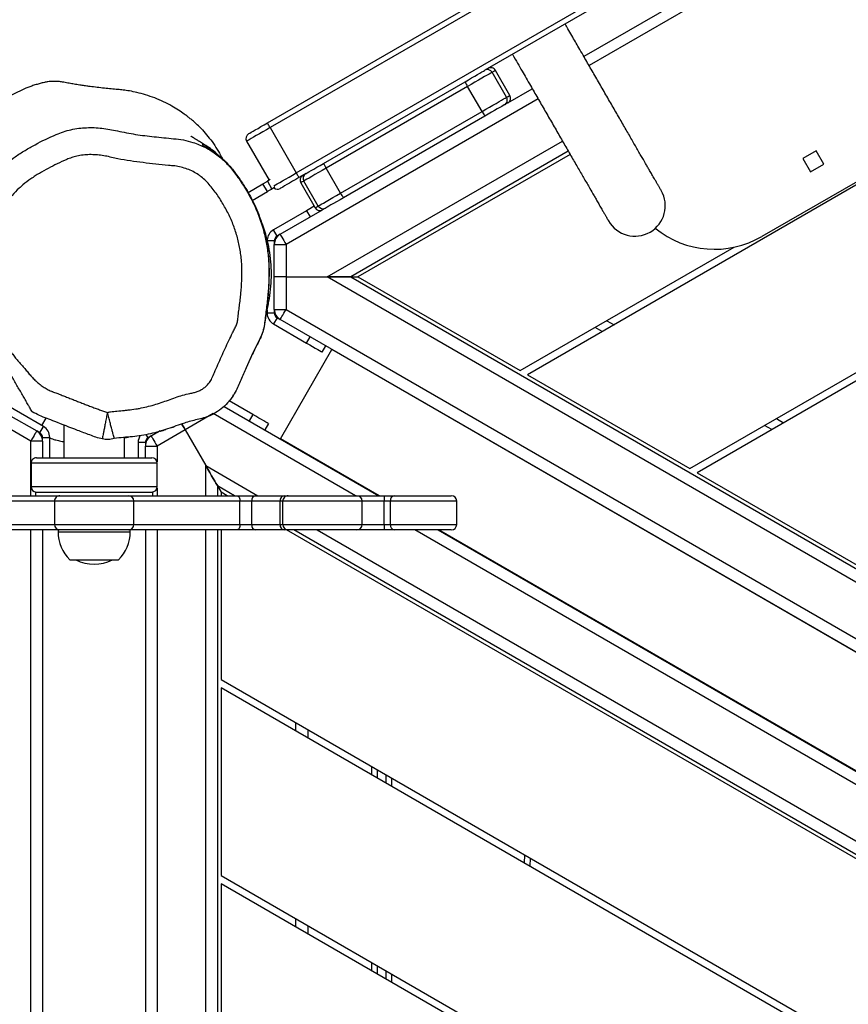
# Model space of a CAD drawing. Units: inches. Extents: x 6038 to 7781, y -11 to 1177.
# Drawn here: x 6719 to 6765, y 499 to 554 of the extents above; entities that cross this region are included whole.
import ezdxf

# ---------------------------------------------------------------- set-up
doc = ezdxf.new("R2010")
doc.units = ezdxf.units.IN
doc.header["$MEASUREMENT"] = 0
doc.layers.add('VP-DIM', color=7, linetype='Continuous')
doc.layers.add('VP-EQ', color=7, linetype='Continuous', true_color=0x8a3492)
doc.styles.get("Standard").update_dxf_attribs({"font": 'arial.ttf'})
doc.dimstyles.get("Standard").update_dxf_attribs({"dimtxt": 14, "dimasz": 20, "dimexe": 20, "dimexo": 50, "dimgap": 20, "dimtad": 0, "dimdec": 0, "dimzin": 0, "dimdsep": 46, "dimtxsty": 'Standard', "dimcen": -0.09, "dimadec": 0, "dimazin": 0, "dimtfac": 1, "dimtdec": 4, "dimtofl": 0, "dimtmove": 0, "dimatfit": 3, "dimfxl": 70, "dimfxlon": 1, "dimtolj": 1, "dimtzin": 0, "dimarcsym": 0})

# ---------------------------------------------------------------- blocks, each defined once
blk = doc.blocks.new('*D119')
at = {"layer": 'Defpoints', "color": 0}
for p in [(7442.327, 1095.12), (6604.403, 491.047), (7442.327, 489.394)]:
    blk.add_point(p, dxfattribs=at)
at = {"layer": 'VP-DIM', "color": 0, "lineweight": -2}
for p, q in [((6604.403, 1025.12), (6604.403, 1115.12)), ((7442.327, 1025.12), (7442.327, 1115.12)), ((6624.403, 1095.12), (6987.895, 1095.12)), ((7422.327, 1095.12), (7058.835, 1095.12))]:
    blk.add_line(p, q, dxfattribs=at)
at = {"layer": 'VP-DIM', "color": 0}
for points in [[(6624.403, 1098.454), (6624.403, 1091.787), (6604.403, 1095.12)], [(7422.327, 1091.787), (7422.327, 1098.454), (7442.327, 1095.12)]]:
    blk.add_solid(points, dxfattribs=at)
at = {"layer": 'VP-DIM', "color": 0, "insert": (7023.365, 1095.12), "char_height": 14, "attachment_point": 5}
blk.add_mtext('\\A1;838', dxfattribs=at)
blk = doc.blocks.new('*D121')
at = {"layer": 'Defpoints', "color": 0}
for p in [(6669.824, 779.028), (7117.264, 162.34), (7693.944, 162.34)]:
    blk.add_point(p, dxfattribs=at)
at = {"layer": 'VP-DIM', "color": 0, "lineweight": -2}
for p, q in [((7623.944, 779.028), (7713.944, 779.028)), ((7693.944, 759.028), (7693.944, 506.168)), ((7693.944, 182.34), (7693.944, 435.2)), ((7623.944, 162.34), (7713.944, 162.34))]:
    blk.add_line(p, q, dxfattribs=at)
at = {"layer": 'VP-DIM', "color": 0}
for points in [[(7697.277, 759.028), (7690.61, 759.028), (7693.944, 779.028)], [(7690.61, 182.34), (7697.277, 182.34), (7693.944, 162.34)]]:
    blk.add_solid(points, dxfattribs=at)
at = {"layer": 'VP-DIM', "color": 0, "insert": (7693.944, 470.684), "char_height": 14, "attachment_point": 5, "rotation": 90}
blk.add_mtext('\\A1;617', dxfattribs=at)
blk = doc.blocks.new('*D122')
at = {"layer": 'Defpoints', "color": 0}
for p in [(6619.7, 965.751), (7117.225, 4.638), (7761.362, 4.638)]:
    blk.add_point(p, dxfattribs=at)
at = {"layer": 'VP-DIM', "color": 0, "lineweight": -2}
for p, q in [((7691.362, 965.751), (7781.362, 965.751)), ((7761.362, 945.751), (7761.362, 481.485)), ((7761.362, 24.638), (7761.362, 413.289)), ((7691.362, 4.638), (7781.362, 4.638))]:
    blk.add_line(p, q, dxfattribs=at)
at = {"layer": 'VP-DIM', "color": 0}
for points in [[(7764.696, 945.751), (7758.029, 945.751), (7761.362, 965.751)], [(7758.029, 24.638), (7764.696, 24.638), (7761.362, 4.638)]]:
    blk.add_solid(points, dxfattribs=at)
at = {"layer": 'VP-DIM', "color": 0, "insert": (7761.362, 447.387), "char_height": 14, "attachment_point": 5, "rotation": 90}
blk.add_mtext('\\A1;961', dxfattribs=at)
blk = doc.blocks.new('*D142')
at = {"layer": 'Defpoints', "color": 0}
for p in [(7592.186, 1157.218), (6453.851, 495.541), (7592.186, 489.095)]:
    blk.add_point(p, dxfattribs=at)
at = {"layer": 'VP-DIM', "color": 0, "lineweight": -2}
for p, q in [((6453.851, 1087.218), (6453.851, 1177.218)), ((7592.186, 1087.218), (7592.186, 1177.218)), ((6473.851, 1157.218), (6982.782, 1157.218)), ((7572.186, 1157.218), (7063.256, 1157.218))]:
    blk.add_line(p, q, dxfattribs=at)
at = {"layer": 'VP-DIM', "color": 0}
for points in [[(6473.851, 1160.551), (6473.851, 1153.885), (6453.851, 1157.218)], [(7572.186, 1153.885), (7572.186, 1160.551), (7592.186, 1157.218)]]:
    blk.add_solid(points, dxfattribs=at)
at = {"layer": 'VP-DIM', "color": 0, "insert": (7023.019, 1157.218), "char_height": 14, "attachment_point": 5}
blk.add_mtext('\\A1;1138', dxfattribs=at)
blk = doc.blocks.new('RB1238_')
at = {"color": 7, "linetype": 'Continuous', "lineweight": 25}
for p, q in [((488.141, 944.322), (520.485, 888.3)), ((525.681, 897.3), (498.533, 944.322)), ((498.995, 944.322), (525.912, 897.7)), ((509.295, 875.482), (471.545, 940.867)), ((506.524, 873.882), (468.774, 939.267)), ((469.034, 939.417), (506.784, 874.032)), ((551.602, 933.796), (517.42, 874.591)), ((551.608, 933.786), (519.09, 877.463)), ((495.559, 931.192), (512.823, 901.289)), ((477.757, 930.708), (503.602, 885.943)), ((554.899, 928.086), (529.082, 883.37)), ((529.082, 883.349), (554.905, 928.075)), ((557.214, 924.075), (529.082, 875.349)), ((557.33, 923.875), (529.082, 874.949)), ((537.378, 871.317), (562.526, 914.875)), ((562.757, 914.475), (537.84, 871.317)), ((525.912, 897.7), (531.108, 906.7)), ((548.232, 871.317), (567.953, 905.475)), ((568.184, 905.075), (548.694, 871.317)), ((508.813, 904.735), (508.077, 904.31)), ((508.077, 904.31), (508.502, 903.574)), ((509.238, 903.999), (508.813, 904.735)), ((508.502, 903.574), (509.238, 903.999)), ((522.91, 902.1), (523.141, 902.5)), ((520.254, 887.9), (513.412, 899.752)), ((520.485, 888.3), (525.681, 897.3)), ((517.483, 892.7), (517.714, 893.1)), ((508.265, 890.666), (515.058, 878.9)), ((505.409, 887.214), (504.628, 888.566)), ((547.265, 888.442), (547.717, 888.426)), ((515.058, 878.9), (520.254, 887.9)), ((504.999, 887.324), (503.613, 886.524)), ((505.103, 887.143), (503.717, 886.343)), ((503.607, 885.933), (503.602, 885.943)), ((505.889, 885.781), (504.504, 884.981)), ((510.417, 877.939), (505.889, 885.781)), ((506.142, 885.944), (510.67, 878.102)), ((508.764, 877.002), (504.237, 884.844)), ((504.504, 884.981), (509.031, 877.139)), ((527.182, 880.901), (527.182, 884.078)), ((528.782, 884.378), (527.482, 884.378)), ((529.082, 884.078), (529.082, 880.901)), ((527.182, 880.364), (527.182, 880.901)), ((529.082, 880.901), (529.082, 880.364)), ((527.182, 880.364), (527.482, 880.364)), ((527.182, 878.835), (527.182, 880.364)), ((528.782, 880.7), (527.482, 880.7)), ((527.482, 880.7), (527.482, 880.364)), ((528.782, 880.364), (527.482, 880.364)), ((528.782, 880.364), (528.782, 880.7)), ((528.782, 880.364), (529.082, 880.364)), ((529.082, 880.364), (529.082, 878.835)), ((543.121, 880.465), (542.659, 880.465)), ((553.975, 880.465), (553.514, 880.465)), ((522.231, 871.482), (527.182, 880.058)), ((527.182, 880.079), (524.026, 874.613)), ((542.371, 879.965), (542.833, 879.965)), ((553.225, 879.965), (553.687, 879.965)), ((528.782, 879.135), (527.482, 879.135)), ((515.058, 878.5), (515.058, 878.9)), ((527.182, 875.037), (527.182, 878.835)), ((529.082, 878.835), (529.082, 875.037)), ((515.058, 878.5), (515.058, 877.2)), ((515.058, 877.2), (515.058, 878.5)), ((510.417, 877.939), (509.031, 877.139)), ((515.058, 874.916), (515.058, 877.2)), ((519.228, 876.924), (518.882, 877.124)), ((524.026, 874.613), (519.09, 877.463)), ((511.13, 876.704), (509.745, 875.904)), ((509.845, 875.73), (511.23, 876.53)), ((512.696, 874.591), (511.34, 876.94)), ((509.331, 876.02), (509.555, 875.632)), ((511.388, 876.058), (512.452, 874.216)), ((517.664, 874.216), (518.728, 876.058)), ((540.149, 876.117), (540.611, 876.117)), ((551.003, 876.117), (551.465, 876.117)), ((506.784, 874.032), (509.295, 875.482)), ((513.259, 874.916), (515.058, 874.916)), ((513.259, 874.266), (513.259, 874.916)), ((515.058, 874.916), (515.058, 874.266)), ((515.058, 874.916), (516.857, 874.916)), ((516.857, 874.266), (516.857, 874.916)), ((527.182, 874.804), (527.182, 875.037)), ((527.182, 873.227), (527.182, 874.804)), ((529.082, 875.037), (529.082, 874.804)), ((529.082, 874.804), (529.082, 873.227)), ((510.092, 874.301), (510.19, 874.133)), ((512.798, 874.416), (512.452, 874.216)), ((512.714, 874.562), (512.798, 874.416)), ((513.058, 874.266), (513.259, 874.266)), ((515.058, 874.266), (513.259, 874.266)), ((516.857, 874.266), (515.058, 874.266)), ((516.857, 874.266), (517.058, 874.266)), ((517.058, 874.266), (517.058, 873.866)), ((517.318, 874.416), (517.402, 874.562)), ((517.318, 874.416), (517.664, 874.216)), ((528.782, 874.738), (527.482, 874.738)), ((527.482, 874.738), (527.482, 874.592)), ((528.782, 874.592), (527.482, 874.592)), ((527.482, 874.592), (527.482, 873.015)), ((528.782, 874.592), (528.782, 874.738)), ((528.782, 873.015), (528.782, 874.592)), ((507.534, 872.733), (509.699, 873.983)), ((509.667, 874.039), (509.757, 873.883)), ((509.757, 873.883), (510.19, 874.133)), ((510.333, 873.885), (509.9, 873.635)), ((510.817, 873.046), (510.333, 873.885)), ((516.88, 873.866), (517.058, 873.866)), ((516.958, 873.846), (516.958, 873.866)), ((523.188, 873.939), (523.534, 873.739)), ((510.376, 872.809), (509.9, 873.635)), ((527.182, 872.182), (527.182, 873.227)), ((529.082, 873.227), (529.082, 872.182)), ((522.688, 873.073), (521.932, 871.765)), ((522.688, 873.073), (523.034, 872.873)), ((528.782, 873.015), (527.482, 873.015)), ((527.482, 873.015), (527.482, 872.362)), ((528.782, 872.362), (528.782, 873.015)), ((527.182, 872.058), (526.639, 871.117)), ((527.182, 866.163), (527.182, 872.182)), ((528.782, 872.362), (527.482, 872.362)), ((529.082, 872.182), (529.082, 866.163)), ((521.622, 871.983), (521.584, 872.006)), ((527.182, 871.658), (526.986, 871.317)), ((526.639, 871.117), (526.986, 871.317)), ((526.639, 871.117), (527.182, 871.117)), ((526.986, 871.317), (527.182, 871.317)), ((529.082, 871.317), (537.378, 871.317)), ((529.082, 871.117), (587.79, 871.117)), ((537.84, 871.317), (548.232, 871.317)), ((548.694, 871.317), (559.086, 871.317)), ((507.936, 870.704), (507.897, 870.645)), ((522.636, 870.883), (523.535, 869.325)), ((523.535, 869.325), (525.513, 870.467)), ((506.914, 870.278), (506.911, 870.278)), ((523.535, 869.325), (524.435, 867.767)), ((523.872, 867.442), (523.584, 867.942)), ((523.584, 867.938), (523.971, 867.267)), ((524.435, 867.117), (524.435, 867.767)), ((526.682, 867.778), (525.382, 867.778)), ((525.082, 861.155), (525.082, 867.478)), ((527.182, 867.528), (526.982, 867.528)), ((526.982, 861.028), (526.982, 867.528)), ((524.231, 867.117), (524.231, 866.717)), ((524.231, 867.117), (524.435, 867.117)), ((524.231, 866.717), (525.082, 866.717)), ((525.082, 867.117), (524.435, 867.117)), ((529.082, 867.117), (590.099, 867.117)), ((527.182, 862.378), (527.182, 866.178)), ((528.782, 866.478), (527.482, 866.478)), ((529.182, 866.278), (529.082, 866.278)), ((529.082, 866.178), (529.082, 862.378)), ((525.082, 865.963), (523.953, 865.963)), ((530.742, 862.928), (530.742, 865.628)), ((523.264, 862.593), (525.082, 862.593)), ((527.182, 856.373), (527.182, 862.392)), ((529.082, 862.392), (529.082, 856.373)), ((529.082, 862.278), (529.182, 862.278)), ((523.958, 861.417), (523.958, 861.817)), ((525.082, 861.817), (523.958, 861.817)), ((527.482, 862.078), (528.782, 862.078)), ((523.352, 861.467), (521.352, 858.002)), ((523.302, 861.38), (522.887, 861.62)), ((523.698, 861.267), (523.352, 861.467)), ((523.698, 861.267), (523.597, 861.092)), ((524.126, 861.417), (523.958, 861.417)), ((524.16, 861.417), (524.16, 860.767)), ((524.16, 861.417), (525.082, 861.417)), ((525.082, 861.078), (525.082, 861.155)), ((529.082, 861.417), (601.482, 861.417)), ((522.698, 859.534), (523.597, 861.092)), ((524.16, 860.767), (523.261, 859.209)), ((525.382, 860.778), (526.682, 860.778)), ((526.982, 861.028), (527.182, 861.028))]:
    blk.add_line(p, q, dxfattribs=at)
at = {"color": 8, "linetype": 'Continuous', "lineweight": 25}
for p, q in [((549.668, 937.146), (515.058, 877.2)), ((516.857, 874.916), (551.227, 934.446)), ((482.525, 927.767), (503.34, 891.714)), ((482.028, 927.48), (502.843, 891.428)), ((555.28, 927.425), (529.082, 882.049)), ((529.082, 876.649), (556.839, 924.725)), ((523.516, 901.85), (523.285, 901.45)), ((518.089, 892.45), (517.858, 892.05)), ((515.058, 877.2), (507.529, 890.241)), ((505.191, 888.891), (513.259, 874.916)), ((547.548, 888.132), (547.095, 888.149)), ((527.482, 884.378), (527.482, 880.7)), ((528.782, 880.7), (528.782, 884.378)), ((542.833, 880.765), (543.295, 880.765)), ((553.687, 880.765), (554.149, 880.765)), ((527.482, 880.364), (527.482, 879.135)), ((528.782, 879.135), (528.782, 880.364)), ((527.482, 879.135), (527.482, 874.738)), ((528.782, 874.738), (528.782, 879.135)), ((542.659, 879.665), (542.198, 879.665)), ((553.514, 879.665), (553.052, 879.665)), ((527.182, 878.758), (522.636, 870.883)), ((511.388, 876.058), (511.734, 876.258)), ((518.728, 876.058), (518.382, 876.258)), ((540.236, 875.467), (539.774, 875.467)), ((551.09, 875.467), (550.628, 875.467)), ((513.058, 874.266), (513.058, 873.886)), ((525.513, 870.467), (527.182, 873.358)), ((527.482, 872.362), (527.482, 866.478)), ((528.782, 866.478), (528.782, 872.362)), ((527.182, 870.467), (525.513, 870.467)), ((588.165, 870.467), (529.082, 870.467)), ((524.435, 867.767), (525.304, 867.767)), ((525.382, 867.778), (525.382, 860.863)), ((526.682, 860.863), (526.682, 867.778)), ((526.76, 867.767), (527.182, 867.767)), ((529.082, 867.767), (589.724, 867.767)), ((523.971, 867.267), (523.788, 867.162)), ((527.482, 866.478), (527.482, 862.078)), ((528.782, 862.078), (528.782, 866.478)), ((529.182, 862.278), (529.182, 866.278)), ((527.482, 862.078), (527.482, 856.193)), ((528.782, 856.193), (528.782, 862.078)), ((527.182, 860.767), (524.16, 860.767)), ((525.382, 860.863), (525.382, 860.778)), ((526.682, 860.778), (526.682, 860.863)), ((604.804, 860.767), (529.082, 860.767))]:
    blk.add_line(p, q, dxfattribs=at)
at = {"color": 7, "linetype": 'Continuous', "lineweight": 25, "flags": 128}
for points in [[(508.092, 890.566), (515.058, 878.5), (549.293, 937.796)], [(505.889, 885.781), (505.77, 885.987), (505.654, 886.19), (505.542, 886.383), (505.438, 886.564), (505.344, 886.726), (505.263, 886.866), (505.197, 886.98), (505.148, 887.066), (505.116, 887.12), (505.103, 887.143)], [(505.409, 887.214), (505.41, 887.211), (505.427, 887.183), (505.461, 887.124), (505.513, 887.033)], [(505.513, 887.033), (505.525, 887.012), (505.556, 886.958), (505.604, 886.875), (505.668, 886.764), (505.746, 886.629), (505.835, 886.475), (505.933, 886.306), (506.036, 886.127), (506.142, 885.944)], [(503.717, 886.343), (503.731, 886.32), (503.762, 886.266), (503.812, 886.18), (503.878, 886.066), (503.958, 885.926), (504.052, 885.764), (504.156, 885.583), (504.268, 885.39), (504.385, 885.187), (504.504, 884.981)], [(504.237, 884.844), (504.131, 885.027), (504.028, 885.206), (503.93, 885.375), (503.841, 885.529), (503.763, 885.664), (503.699, 885.775), (503.651, 885.858), (503.62, 885.912), (503.607, 885.933)], [(510.67, 878.102), (510.781, 877.908), (510.888, 877.723), (510.986, 877.553), (511.072, 877.405), (511.142, 877.283), (511.195, 877.191), (511.228, 877.134), (511.24, 877.113)], [(511.13, 876.704), (511.118, 876.725), (511.085, 876.781), (511.033, 876.873), (510.962, 876.995), (510.875, 877.146), (510.774, 877.321), (510.662, 877.515), (510.542, 877.723), (510.417, 877.939)], [(509.331, 876.02), (509.323, 876.034), (509.29, 876.091), (509.237, 876.183), (509.167, 876.305), (509.081, 876.453), (508.983, 876.623), (508.876, 876.808), (508.764, 877.002)], [(509.031, 877.139), (509.156, 876.923), (509.276, 876.715), (509.388, 876.521), (509.489, 876.346), (509.576, 876.195), (509.647, 876.073), (509.7, 875.981), (509.732, 875.925), (509.745, 875.904)], [(511.24, 877.113), (511.291, 877.026), (511.324, 876.969), (511.339, 876.942), (511.34, 876.94)], [(511.144, 876.481), (511.197, 876.39), (511.291, 876.227), (511.388, 876.058)], [(518.728, 876.058), (518.825, 876.227), (518.919, 876.39), (519.006, 876.539), (519.081, 876.671), (519.143, 876.778), (519.19, 876.858), (519.218, 876.908), (519.228, 876.924)], [(509.295, 875.482), (509.346, 875.511), (509.395, 875.54), (509.439, 875.566), (509.479, 875.588), (509.511, 875.607), (509.535, 875.621), (509.55, 875.629), (509.555, 875.632)], [(509.555, 875.632), (509.659, 875.452), (509.76, 875.277), (509.855, 875.113), (509.941, 874.964), (510.015, 874.836), (510.075, 874.732), (510.119, 874.656), (510.146, 874.609), (510.155, 874.593)], [(512.696, 874.591), (512.707, 874.598), (512.739, 874.616), (512.791, 874.646), (512.861, 874.687), (512.946, 874.736), (513.044, 874.792), (513.149, 874.853), (513.259, 874.916)], [(517.42, 874.591), (517.409, 874.598), (517.377, 874.616), (517.325, 874.646), (517.255, 874.687), (517.17, 874.736), (517.073, 874.792), (516.967, 874.853), (516.857, 874.916)], [(506.784, 874.032), (506.733, 874.003), (506.684, 873.975), (506.639, 873.949), (506.6, 873.926), (506.568, 873.907), (506.544, 873.894), (506.529, 873.885), (506.524, 873.882)], [(507.124, 872.843), (507.115, 872.859), (507.088, 872.906), (507.043, 872.982), (506.983, 873.086), (506.91, 873.214), (506.824, 873.363), (506.729, 873.527), (506.628, 873.702), (506.524, 873.882)], [(506.784, 874.032), (506.901, 873.829), (507.015, 873.631), (507.124, 873.442), (507.224, 873.269), (507.314, 873.114), (507.39, 872.981), (507.452, 872.875), (507.497, 872.797), (507.524, 872.749), (507.534, 872.733)], [(509.9, 873.635), (509.881, 873.668), (509.862, 873.7), (509.843, 873.733), (509.825, 873.765), (509.807, 873.796), (509.789, 873.826), (509.773, 873.855), (509.757, 873.883)], [(510.19, 874.133), (510.206, 874.105), (510.222, 874.076), (510.24, 874.046), (510.258, 874.015), (510.276, 873.983), (510.295, 873.95), (510.314, 873.918), (510.333, 873.885)], [(523.188, 873.939), (523.178, 873.923), (523.15, 873.874), (523.104, 873.793), (523.041, 873.686), (522.966, 873.555), (522.879, 873.405), (522.785, 873.242), (522.688, 873.073)], [(527.182, 872.182), (527.188, 872.217), (527.205, 872.251), (527.233, 872.282), (527.27, 872.309), (527.316, 872.332), (527.368, 872.348), (527.424, 872.359), (527.482, 872.362)], [(528.782, 872.362), (528.841, 872.359), (528.897, 872.348), (528.949, 872.332), (528.995, 872.309), (529.032, 872.282), (529.06, 872.251), (529.077, 872.217), (529.082, 872.182)], [(526.639, 871.117), (526.622, 871.108), (526.571, 871.078), (526.488, 871.03), (526.376, 870.965), (526.237, 870.885), (526.076, 870.792), (525.898, 870.69), (525.709, 870.58), (525.513, 870.467)], [(525.513, 870.467), (525.709, 870.58), (525.898, 870.69), (526.076, 870.792), (526.237, 870.885), (526.376, 870.965), (526.488, 871.03), (526.571, 871.078), (526.622, 871.108), (526.639, 871.117)], [(523.535, 869.325), (523.425, 869.262), (523.32, 869.201), (523.223, 869.145), (523.201, 869.132)], [(523.202, 869.133), (523.223, 869.145), (523.32, 869.201), (523.425, 869.262), (523.535, 869.325)], [(523.872, 867.442), (523.883, 867.449), (523.915, 867.467), (523.967, 867.497), (524.037, 867.538), (524.122, 867.587), (524.219, 867.643), (524.325, 867.704), (524.435, 867.767)], [(523.597, 861.092), (523.608, 861.086), (523.64, 861.068), (523.692, 861.038), (523.762, 860.997), (523.848, 860.948), (523.945, 860.892), (524.051, 860.831), (524.16, 860.767)]]:
    blk.add_lwpolyline(points, dxfattribs=at)
at = {"color": 8, "linetype": 'Continuous', "lineweight": 25, "flags": 128}
for points in [[(505.103, 887.143), (505.051, 887.233), (505.017, 887.293), (505, 887.321), (504.999, 887.324)], [(503.613, 886.524), (503.615, 886.521), (503.631, 886.493), (503.665, 886.433), (503.717, 886.343)], [(511.23, 876.53), (511.229, 876.532), (511.214, 876.559), (511.181, 876.616), (511.13, 876.704)], [(509.745, 875.904), (509.795, 875.816), (509.828, 875.759), (509.843, 875.732), (509.845, 875.73)], [(510.013, 874.239), (510.008, 874.247), (509.963, 874.325), (509.902, 874.431), (509.825, 874.564), (509.736, 874.719), (509.636, 874.892), (509.527, 875.081), (509.412, 875.279), (509.295, 875.482)]]:
    blk.add_lwpolyline(points, dxfattribs=at)
at = {"color": 7, "linetype": 'Continuous', "lineweight": 25}
for centre, radius, start, end in [((508.289, 898.671), 5.236, 321.0869, 30), ((511.111, 894.255), 1.685, 300.0088, 120), ((505.149, 887.064), 0.3, 30, 120), ((505.253, 886.883), 0.3, 30.0122, 120.0164), ((503.763, 886.264), 0.3, 120, 210), ((503.867, 886.083), 0.3, 119.9871, 209.9868), ((505.184, 887.153), 1.542, 297.2201, 308.3947), ((503.669, 886.277), 1.542, 291.602, 302.7821), ((527.482, 884.078), 0.3, 90, 180), ((528.782, 884.078), 0.3, 0, 90), ((527.441, 880.963), 0.266, 193.3144, 278.9003), ((528.824, 880.963), 0.266, 261.1001, 346.6852), ((527.482, 878.835), 0.3, 90, 180), ((528.782, 878.835), 0.3, 0, 90), ((509.712, 879.31), 1.542, 297.2193, 308.3974), ((508.197, 878.435), 1.542, 291.6012, 302.7828), ((510.98, 876.963), 0.3, 299.9983, 29.9982), ((511.08, 876.79), 0.3, 300, 30), ((509.595, 876.163), 0.3, 210.0028, 300.0024), ((509.695, 875.99), 0.3, 210, 300), ((527.482, 875.037), 0.3, 180.0338, 270.034), ((527.445, 874.857), 0.268, 191.4221, 278.0488), ((528.783, 875.037), 0.3, 269.9663, 359.9659), ((528.82, 874.857), 0.268, 261.9516, 348.5776), ((509.895, 874.443), 0.3, 319.4712, 30), ((513.058, 874.566), 0.7, 210, 265.7996), ((513.259, 874.916), 0.65, 210, 270), ((513.058, 874.566), 0.3, 210, 270), ((516.857, 874.916), 0.65, 270, 330), ((517.058, 874.566), 0.3, 270, 330), ((517.058, 874.566), 0.7, 270, 330), ((527.445, 873.28), 0.268, 191.4221, 278.0488), ((528.82, 873.28), 0.268, 261.9516, 348.5776), ((507.384, 872.993), 0.3, 210, 300), ((525.382, 867.478), 0.3, 90, 180), ((526.682, 867.478), 0.3, 0, 90), ((524.435, 867.767), 0.65, 210, 270), ((524.231, 867.417), 0.3, 210, 270), ((524.231, 867.417), 0.7, 235.9652, 270), ((527.482, 866.178), 0.3, 90, 180), ((528.782, 866.178), 0.3, 0, 90), ((529.182, 864.081), 2.197, 44.7603, 90), ((528.638, 864.278), 2.334, 334.3513, 25.6487), ((529.182, 864.475), 2.197, 270, 315.2397), ((527.482, 862.378), 0.3, 180, 270), ((528.782, 862.378), 0.3, 270, 0), ((523.958, 861.117), 0.7, 90, 150), ((524.16, 860.767), 0.65, 90, 150), ((523.958, 861.117), 0.3, 90, 150), ((525.382, 861.078), 0.3, 180, 270), ((526.682, 861.078), 0.3, 270, 0)]:
    blk.add_arc(centre, radius, start, end, dxfattribs=at)
for points, knots in [([(592.159, 865.55), (592.013, 865.802), (591.381, 866.897), (590.26, 868.838), (588.303, 872.229), (585.849, 876.479), (582.9, 881.586), (579.941, 886.711), (577.298, 891.289), (574.977, 895.309), (572.983, 898.763), (570.983, 902.228), (568.975, 905.705), (566.959, 909.197), (564.934, 912.704), (562.902, 916.223), (560.869, 919.745), (559.008, 922.969), (557.32, 925.892), (555.804, 928.518), (554.295, 931.132), (552.796, 933.729), (551.31, 936.302), (549.835, 938.856), (548.367, 941.399), (545.786, 945.871), (542.093, 952.266), (537.298, 960.571), (533.223, 967.629), (529.86, 973.454), (527.21, 978.044), (524.55, 982.652), (521.879, 987.278), (519.357, 991.647), (516.985, 995.754), (514.771, 999.59), (512.554, 1003.429), (510.347, 1007.252), (508.292, 1010.812), (506.981, 1013.082), (506.393, 1014.1)], [0, 0, 0, 0, 0.0051778, 0.022498, 0.039818, 0.0744651, 0.1091145, 0.1437605, 0.1784031, 0.2015234, 0.2246549, 0.2477859, 0.2709087, 0.2940214, 0.3171291, 0.3402227, 0.3633173, 0.3864097, 0.4037548, 0.4211044, 0.4384497, 0.4557889, 0.4731224, 0.4904601, 0.5078029, 0.5251434, 0.5819728, 0.6388031, 0.6956332, 0.7267589, 0.7578898, 0.7890217, 0.8201511, 0.8512756, 0.8768476, 0.9024205, 0.9279934, 0.9535847, 0.9791819, 1, 1, 1, 1]), ([(510.268, 895.714), (510.266, 895.713), (510.26, 895.71), (510.218, 895.685), (510.153, 895.648), (510.061, 895.594), (509.939, 895.524), (509.788, 895.437), (509.607, 895.333), (509.4, 895.213), (509.177, 895.085), (508.972, 894.966), (508.704, 894.811), (508.325, 894.592), (507.804, 894.291), (507.218, 893.953), (506.586, 893.588), (505.919, 893.203), (505.226, 892.803), (504.52, 892.396), (503.928, 892.054), (503.463, 891.785), (503.116, 891.585), (502.746, 891.371), (502.383, 891.162), (502.019, 890.952), (501.669, 890.749), (501.336, 890.557), (501.126, 890.436), (501.037, 890.385)], [0, 0, 0, 0, 0.033965, 0.0665481, 0.0975793, 0.1267176, 0.16285, 0.1958762, 0.2257914, 0.2648189, 0.2968409, 0.3221149, 0.3460786, 0.3966059, 0.4505742, 0.5057638, 0.5609474, 0.6161318, 0.6713163, 0.7264695, 0.7806907, 0.8073172, 0.8336155, 0.8605734, 0.8932099, 0.9185147, 0.9466567, 0.9776369, 1, 1, 1, 1]), ([(502.722, 887.466), (502.731, 887.472), (502.891, 887.564), (503.201, 887.743), (503.631, 887.991), (504.045, 888.23), (504.431, 888.453), (504.801, 888.667), (505.148, 888.867), (505.613, 889.136), (506.205, 889.477), (506.911, 889.885), (507.604, 890.285), (508.271, 890.67), (508.903, 891.035), (509.489, 891.373), (510.01, 891.674), (510.389, 891.893), (510.657, 892.048), (510.862, 892.166), (511.085, 892.295), (511.292, 892.414), (511.473, 892.519), (511.624, 892.606), (511.746, 892.676), (511.838, 892.729), (511.903, 892.767), (511.945, 892.791), (511.951, 892.794), (511.953, 892.796)], [0, 0, 0, 0, 0.002343, 0.04122, 0.076013, 0.10672, 0.13936, 0.16632, 0.19262, 0.219248, 0.273474, 0.328631, 0.38382, 0.439009, 0.494197, 0.549391, 0.603363, 0.653894, 0.67786, 0.703136, 0.735161, 0.774191, 0.804109, 0.837137, 0.873273, 0.902413, 0.933447, 0.966032, 1, 1, 1, 1]), ([(517.082, 857.696), (516.987, 857.664), (516.73, 857.579), (516.324, 857.402), (515.852, 857.202), (515.272, 857.019), (514.576, 856.913), (513.872, 856.881), (513.263, 856.914), (512.746, 856.98), (512.232, 857.094), (511.73, 857.256), (511.249, 857.457), (510.786, 857.696), (510.34, 857.974), (509.907, 858.292), (509.494, 858.645), (509.098, 859.033), (508.728, 859.451), (508.373, 859.922), (508.042, 860.443), (507.62, 861.196), (507.271, 861.907), (507.009, 862.576), (506.89, 862.991), (506.816, 863.422), (506.77, 863.998), (506.793, 864.722), (506.978, 865.62), (507.171, 866.576), (507.295, 867.619), (507.375, 868.504), (507.457, 869.229), (507.611, 869.823), (507.819, 870.341), (508.066, 870.778), (508.352, 871.191), (508.774, 871.658), (509.388, 872.153), (510.073, 872.617), (510.832, 873.049), (511.639, 873.41), (512.452, 873.672), (513.246, 873.847), (514.02, 873.951), (514.808, 873.98), (515.606, 873.949), (516.404, 873.881), (517.068, 873.789), (517.602, 873.736), (518.005, 873.665), (518.392, 873.514), (519.079, 873.167), (519.868, 872.787), (520.774, 872.414), (521.373, 872.155), (521.857, 871.846), (522.22, 871.517), (522.53, 871.13), (522.74, 870.731), (522.884, 870.346), (522.99, 869.869), (523.164, 869.195), (523.503, 868.355), (523.764, 867.394), (523.913, 866.571), (523.952, 865.899), (523.996, 865.564), (524.017, 865.397)], [0, 0, 0, 0, 0.006922, 0.018753, 0.030584, 0.042365, 0.060723, 0.079087, 0.090978, 0.102867, 0.115104, 0.127343, 0.13924, 0.151136, 0.163343, 0.17555, 0.188225, 0.200901, 0.213849, 0.226794, 0.241636, 0.256482, 0.286471, 0.296301, 0.306123, 0.31629, 0.32646, 0.346085, 0.366107, 0.389757, 0.413523, 0.438649, 0.451266, 0.463884, 0.480944, 0.489736, 0.498529, 0.515594, 0.533057, 0.552932, 0.572804, 0.593374, 0.613941, 0.631747, 0.649549, 0.667874, 0.686207, 0.70472, 0.723259, 0.732542, 0.741802, 0.751458, 0.76115, 0.795015, 0.811977, 0.828912, 0.84006, 0.851495, 0.862648, 0.874156, 0.882573, 0.891001, 0.907909, 0.930668, 0.953481, 0.976672, 0.988345, 1, 1, 1, 1]), ([(507.764, 870.278), (507.833, 870.416), (507.971, 870.694), (508.25, 871.103), (508.593, 871.504), (509.028, 871.906), (509.553, 872.301), (510.092, 872.651), (510.603, 872.945), (511.079, 873.184), (511.536, 873.379), (511.961, 873.532), (512.346, 873.648), (512.75, 873.751), (513.17, 873.837), (513.601, 873.904), (514.045, 873.95), (514.501, 873.974), (515.049, 873.978), (515.679, 873.951), (516.307, 873.893), (516.859, 873.839), (517.332, 873.785), (517.762, 873.723), (518.125, 873.629), (518.415, 873.512), (518.682, 873.382), (519.07, 873.182), (519.384, 873.034), (519.609, 872.928)], [0, 0, 0, 0, 0.05232, 0.104627, 0.158186, 0.211735, 0.271785, 0.331849, 0.373093, 0.414368, 0.455553, 0.482787, 0.510016, 0.537902, 0.565781, 0.59307, 0.620356, 0.648647, 0.676947, 0.720529, 0.764153, 0.793828, 0.823493, 0.853067, 0.875398, 0.897992, 0.920899, 0.943661, 1, 1, 1, 1]), ([(517.069, 873.813), (517.055, 873.818), (516.951, 873.857), (516.728, 873.907), (516.305, 873.992), (515.754, 874.07), (515.07, 874.112), (514.382, 874.096), (513.699, 874.021), (513.095, 873.902), (512.572, 873.759), (512.123, 873.606), (511.814, 873.49), (511.661, 873.422), (511.646, 873.416)], [0, 0, 0, 0, 0.0086662, 0.0661314, 0.1236914, 0.2420911, 0.3565728, 0.4741834, 0.5915852, 0.7120969, 0.8037999, 0.8955697, 0.9896185, 1, 1, 1, 1]), ([(522.564, 865.013), (522.552, 865.072), (522.517, 865.247), (522.49, 865.563), (522.46, 865.889), (522.427, 866.236), (522.391, 866.512), (522.332, 866.855), (522.23, 867.332), (522.07, 867.867), (521.883, 868.393), (521.738, 868.785), (521.607, 869.182), (521.528, 869.522), (521.475, 869.797), (521.418, 870), (521.328, 870.19), (521.219, 870.373), (521.073, 870.532), (520.894, 870.684), (520.653, 870.829), (520.309, 870.963), (519.906, 871.142), (519.465, 871.337), (519.026, 871.537), (518.589, 871.743), (518.226, 871.916), (517.94, 872.065), (517.759, 872.155), (517.568, 872.221), (517.331, 872.258), (517.016, 872.287), (516.666, 872.335), (516.314, 872.377), (515.844, 872.424), (515.374, 872.459), (514.784, 872.476), (514.311, 872.463), (513.841, 872.414), (513.491, 872.361), (513.144, 872.289), (512.801, 872.202), (512.349, 872.065), (511.908, 871.891), (511.377, 871.633), (510.967, 871.399), (510.472, 871.076), (510.087, 870.8), (509.736, 870.483), (509.54, 870.261), (509.365, 870.023), (509.214, 869.768), (509.074, 869.441), (508.971, 869.101), (508.903, 868.753), (508.874, 868.281), (508.809, 867.695), (508.727, 866.992), (508.634, 866.29), (508.544, 865.706), (508.431, 865.247), (508.353, 864.902), (508.304, 864.551), (508.279, 864.197), (508.283, 863.902), (508.307, 863.607), (508.352, 863.335), (508.437, 863.032), (508.586, 862.672), (508.784, 862.237), (509.04, 861.731), (509.268, 861.325), (509.463, 861.008), (509.666, 860.695), (509.894, 860.399), (510.203, 860.05), (510.469, 859.788), (510.751, 859.545), (511.044, 859.314), (511.431, 859.053), (511.927, 858.791), (512.364, 858.624), (512.812, 858.494), (513.181, 858.433), (513.553, 858.4), (513.832, 858.39), (514.205, 858.396), (514.577, 858.432), (514.944, 858.499), (515.216, 858.565), (515.478, 858.663), (515.819, 858.814), (516.246, 859.001), (516.777, 859.183), (517.349, 859.286), (517.946, 859.269), (518.353, 859.284), (518.557, 859.292)], [0, 0, 0, 0, 0.004714, 0.013982, 0.024923, 0.030393, 0.041338, 0.046809, 0.057753, 0.079652, 0.090594, 0.101535, 0.112482, 0.123428, 0.128947, 0.134451, 0.13993, 0.145428, 0.151112, 0.156795, 0.163794, 0.173129, 0.185763, 0.198398, 0.211033, 0.223668, 0.236303, 0.242644, 0.248976, 0.252139, 0.258468, 0.267734, 0.277, 0.286267, 0.295533, 0.314072, 0.32334, 0.341892, 0.351161, 0.36043, 0.369699, 0.378967, 0.388237, 0.406794, 0.416063, 0.43461, 0.443878, 0.462441, 0.471719, 0.481002, 0.485637, 0.494923, 0.504205, 0.513485, 0.522765, 0.532031, 0.550565, 0.569098, 0.587631, 0.606173, 0.615441, 0.624712, 0.633984, 0.643258, 0.652533, 0.657168, 0.66645, 0.674161, 0.681816, 0.697051, 0.711682, 0.726314, 0.733629, 0.740944, 0.75559, 0.762905, 0.777547, 0.784863, 0.792179, 0.806827, 0.821479, 0.836133, 0.843451, 0.858104, 0.865421, 0.872737, 0.880054, 0.894704, 0.902021, 0.909342, 0.916656, 0.923982, 0.938618, 0.95327, 0.967963, 0.983986, 1, 1, 1, 1]), ([(522.084, 871.633), (522.046, 871.668), (521.985, 871.725), (521.915, 871.779), (521.888, 871.799)], [0, 0, 0, 0, 0.613526, 1, 1, 1, 1]), ([(506.911, 870.278), (507.027, 870.382), (507.259, 870.59), (507.66, 870.89), (508.073, 871.165), (508.38, 871.327), (508.519, 871.402)], [0, 0, 0, 0, 0.258099, 0.516167, 0.779423, 1, 1, 1, 1]), ([(508.313, 871.162), (508.257, 871.103), (508.096, 870.932), (507.881, 870.636), (507.743, 870.397), (507.675, 870.278)], [0, 0, 0, 0, 0.207359, 0.603657, 1, 1, 1, 1]), ([(507.883, 870.625), (507.874, 870.612), (507.838, 870.559), (507.777, 870.466), (507.701, 870.347), (507.627, 870.23), (507.571, 870.141), (507.529, 870.073), (507.498, 870.024), (507.468, 869.975), (507.438, 869.927), (507.41, 869.883), (507.387, 869.846), (507.367, 869.815), (507.346, 869.782), (507.322, 869.744), (507.297, 869.706), (507.275, 869.673), (507.261, 869.652), (507.262, 869.654), (507.263, 869.654)], [0, 0, 0, 0, 0.0304807, 0.1264235, 0.2187115, 0.3077265, 0.399283, 0.4409947, 0.4835796, 0.5270374, 0.5709329, 0.6114948, 0.6478542, 0.6806236, 0.7145458, 0.7722003, 0.8347346, 0.9017114, 0.9700994, 1, 1, 1, 1]), ([(506.911, 870.281), (506.896, 870.268), (506.795, 870.177), (506.636, 870.009), (506.444, 869.798), (506.295, 869.621), (506.161, 869.451), (506.001, 869.236), (505.802, 868.942), (505.573, 868.562), (505.346, 868.123), (505.141, 867.649), (504.965, 867.148), (504.837, 866.677), (504.753, 866.261), (504.701, 865.908), (504.677, 865.634), (504.657, 865.418), (504.634, 865.17), (504.6, 864.839), (504.554, 864.435), (504.511, 864.085), (504.471, 863.792), (504.435, 863.538), (504.391, 863.253), (504.341, 862.953), (504.297, 862.714), (504.258, 862.516), (504.242, 862.405), (504.233, 862.327), (504.228, 862.271), (504.225, 862.226), (504.222, 862.188), (504.221, 862.159), (504.22, 862.13), (504.219, 862.059), (504.219, 861.981), (504.225, 861.856), (504.239, 861.73), (504.257, 861.616), (504.288, 861.475), (504.335, 861.281), (504.403, 861.047), (504.507, 860.735), (504.643, 860.386), (504.857, 859.927), (505.094, 859.503), (505.335, 859.124), (505.583, 858.783), (505.845, 858.475), (506.105, 858.209), (506.37, 857.97), (506.624, 857.767), (506.858, 857.601), (507.029, 857.492), (507.146, 857.419), (507.22, 857.373), (507.297, 857.324), (507.407, 857.254), (507.56, 857.155), (507.7, 857.063), (507.808, 856.99), (507.887, 856.937), (507.968, 856.881), (508.061, 856.817), (508.178, 856.736), (508.331, 856.627), (508.524, 856.486), (508.745, 856.319), (508.964, 856.143), (509.143, 856.005), (509.318, 855.884), (509.562, 855.735), (509.802, 855.613), (510.036, 855.516), (510.196, 855.456), (510.407, 855.388), (510.699, 855.316), (511.035, 855.239), (511.282, 855.197), (511.404, 855.177)], [0, 0, 0, 0, 0.0030325, 0.0207878, 0.0352635, 0.0465488, 0.0559686, 0.0675649, 0.0866005, 0.1092914, 0.1354644, 0.1635328, 0.1902247, 0.2143002, 0.2348392, 0.251891, 0.2654557, 0.2737043, 0.2816246, 0.2974698, 0.3139897, 0.331587, 0.3440904, 0.3577376, 0.3750236, 0.3902573, 0.4070238, 0.4157159, 0.4236534, 0.4315258, 0.4352129, 0.4380243, 0.4392049, 0.4403282, 0.4414849, 0.4427583, 0.4496752, 0.4564905, 0.4627402, 0.4662105, 0.470639, 0.4803843, 0.4907378, 0.5018458, 0.5258298, 0.549811, 0.5721815, 0.5915291, 0.6090002, 0.6257383, 0.6411335, 0.6545578, 0.6693674, 0.6808916, 0.6895623, 0.6945197, 0.6985735, 0.7024159, 0.7062673, 0.7145632, 0.7244778, 0.7290425, 0.7339833, 0.7393185, 0.7451988, 0.7534505, 0.7679358, 0.7870535, 0.8107781, 0.8390828, 0.8600574, 0.8805792, 0.9000784, 0.9274905, 0.9363838, 0.9455136, 0.9556972, 0.9690425, 0.9847622, 1, 1, 1, 1]), ([(507.675, 870.278), (507.675, 870.278), (507.678, 870.278), (507.693, 870.278), (507.724, 870.278), (507.751, 870.278), (507.764, 870.278)], [0, 0, 0, 0, 0.027428, 0.137144, 0.57601, 1, 1, 1, 1]), ([(523.4, 868.588), (523.4, 868.59), (523.392, 868.614), (523.384, 868.639), (523.371, 868.679), (523.364, 868.702), (523.361, 868.711), (523.361, 868.713)], [0, 0, 0, 0, 0.012493, 0.244407, 0.541566, 0.904227, 1, 1, 1, 1]), ([(523.606, 867.951), (523.604, 867.958), (523.595, 867.991), (523.576, 868.051), (523.55, 868.135), (523.53, 868.196), (523.515, 868.241), (523.512, 868.251)], [0, 0, 0, 0, 0.090834, 0.433424, 0.714721, 0.93494, 1, 1, 1, 1]), ([(523.977, 865.963), (523.97, 866.003), (523.957, 866.084), (523.942, 866.147), (523.935, 866.179)], [0, 0, 0, 0, 0.500528, 1, 1, 1, 1]), ([(518.557, 859.292), (518.58, 859.302), (518.683, 859.347), (518.859, 859.441), (519.045, 859.552), (519.189, 859.648), (519.296, 859.723), (519.434, 859.827), (519.57, 859.936), (519.702, 860.048), (519.8, 860.134), (519.929, 860.249), (520.09, 860.394), (520.29, 860.56), (520.458, 860.697), (520.619, 860.842), (520.775, 860.993), (520.95, 861.186), (521.069, 861.341), (521.155, 861.466), (521.213, 861.557), (521.278, 861.67), (521.337, 861.786), (521.381, 861.885), (521.414, 861.965), (521.459, 862.087), (521.527, 862.27), (521.622, 862.512), (521.717, 862.754), (521.797, 862.955), (521.876, 863.157), (521.956, 863.358), (522.034, 863.56), (522.113, 863.762), (522.175, 863.924), (522.252, 864.127), (522.313, 864.289), (522.373, 864.451), (522.429, 864.605), (522.497, 864.791), (522.542, 864.939), (522.564, 865.013)], [0, 0, 0, 0, 0.01063, 0.046585, 0.082528, 0.100494, 0.118459, 0.136424, 0.17236, 0.190324, 0.208288, 0.226251, 0.262178, 0.298114, 0.334051, 0.352016, 0.387957, 0.423905, 0.459863, 0.468845, 0.486814, 0.504782, 0.522751, 0.54072, 0.549703, 0.558685, 0.594614, 0.630541, 0.666468, 0.702395, 0.720359, 0.756285, 0.792213, 0.810176, 0.846103, 0.864067, 0.899994, 0.917957, 0.935921, 0.967946, 1, 1, 1, 1]), ([(524.017, 865.397), (524.012, 865.395), (524.002, 865.393), (523.916, 865.37), (523.782, 865.335), (523.6, 865.287), (523.378, 865.228), (523.125, 865.161), (522.85, 865.089), (522.66, 865.038), (522.564, 865.013)], [0, 0, 0, 0, 0.125518, 0.250563, 0.375603, 0.500222, 0.62547, 0.749998, 0.875175, 1, 1, 1, 1]), ([(522.564, 865.013), (522.661, 864.995), (522.855, 864.957), (523.135, 864.903), (523.392, 864.854), (523.617, 864.81), (523.802, 864.775), (523.937, 864.749), (524.023, 864.732), (524.033, 864.73), (524.037, 864.729)], [0, 0, 0, 0, 0.124824, 0.250006, 0.374533, 0.499777, 0.624426, 0.749439, 0.874515, 1, 1, 1, 1]), ([(524.017, 865.397), (524.041, 865.286), (524.088, 865.065), (524.054, 864.841), (524.037, 864.729)], [0, 0, 0, 0, 0.500163, 1, 1, 1, 1]), ([(524.037, 864.729), (524.008, 864.612), (523.948, 864.378), (523.775, 863.926), (523.495, 863.159), (523.175, 862.374), (522.906, 861.668), (522.744, 861.243), (522.602, 860.976), (522.532, 860.842)], [0, 0, 0, 0, 0.086553, 0.173344, 0.347833, 0.673636, 0.782566, 0.891463, 1, 1, 1, 1]), ([(523.982, 861.817), (523.993, 861.846), (524.044, 861.977), (524.101, 862.17), (524.16, 862.4), (524.18, 862.539), (524.188, 862.593)], [0, 0, 0, 0, 0.090901, 0.395899, 0.769501, 1, 1, 1, 1]), ([(523.611, 861.11), (523.623, 861.127), (523.661, 861.182), (523.707, 861.254), (523.744, 861.321), (523.749, 861.33)], [0, 0, 0, 0, 0.293588, 0.906898, 1, 1, 1, 1]), ([(522.532, 860.842), (522.524, 860.838), (522.508, 860.829), (522.403, 860.768), (522.278, 860.696), (522.12, 860.604), (521.913, 860.485), (521.575, 860.29), (521.135, 860.036), (520.596, 859.725), (520.052, 859.411), (519.565, 859.129), (519.134, 858.88), (518.886, 858.737), (518.761, 858.665)], [0, 0, 0, 0, 0.05305, 0.10591, 0.145712, 0.185586, 0.248832, 0.312236, 0.439806, 0.567853, 0.696378, 0.824599, 0.912322, 1, 1, 1, 1])]:
    blk.add_open_spline(points, degree=3, knots=knots, dxfattribs=at)
blk = doc.blocks.new('RB1238_ 2D')
at = {"rotation": 270}
blk.add_blockref('RB1238_', (5858.582, 1054.671), dxfattribs=at)

msp = doc.modelspace()

# ---------------------------------------------------------------- block references
at = {"layer": 'VP-EQ', "color": 0}
msp.add_blockref('RB1238_ 2D', (0, 0), dxfattribs=at)

# ---------------------------------------------------------------- dimensions: what is measured, and where the dimension line sits
at = {"layer": 'VP-DIM', "color": 0}
for base, p1, p2, picture, middle in [((7592.186, 1157.218), (6453.851, 495.541), (7592.186, 489.095), '*D142', (7023.019, 1157.218)), ((7442.327, 1095.12), (6604.403, 491.047), (7442.327, 489.394), '*D119', (7023.365, 1095.12))]:
    dim = msp.add_linear_dim(base=base, p1=p1, p2=p2, dimstyle='Standard', dxfattribs=at)
    dim.commit()
    dim.dimension.update_dxf_attribs({"geometry": picture, "text_midpoint": middle, "dimtype": 160})
for base, p1, p2, picture, middle in [((7761.362, 4.638), (6619.7, 965.751), (7117.225, 4.638), '*D122', (7761.362, 447.387)), ((7693.944, 162.34), (6669.824, 779.028), (7117.264, 162.34), '*D121', (7693.944, 470.684))]:
    dim = msp.add_linear_dim(base=base, p1=p1, p2=p2, angle=90, dimstyle='Standard', dxfattribs=at)
    dim.commit()
    dim.dimension.update_dxf_attribs({"geometry": picture, "text_midpoint": middle, "dimtype": 160})

doc.saveas('drawing.dxf')
